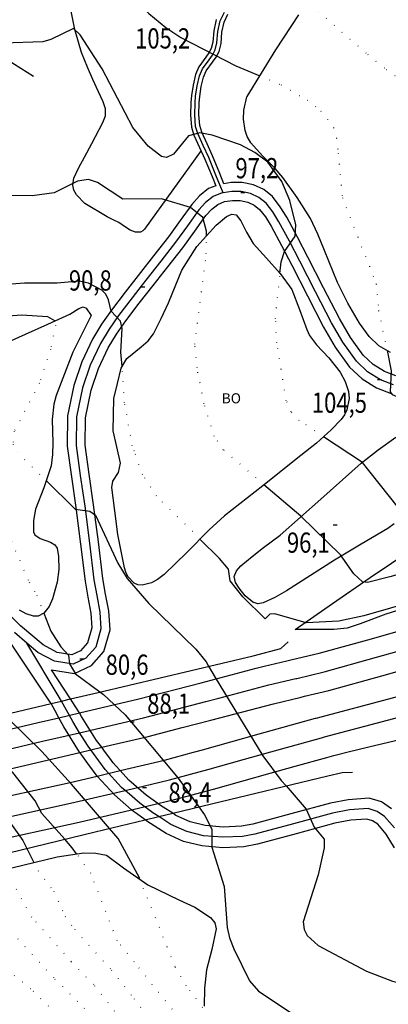
# Model space of a CAD drawing. Extents: x 459277 to 461587, y 4601523 to 4603838.
# Drawn here: x 460472 to 460563, y 4603140 to 4603383 of the extents above; entities that cross this region are included whole.
import ezdxf
from ezdxf.enums import TextEntityAlignment as Align

# ---------------------------------------------------------------- set-up
doc = ezdxf.new("R2010")
doc.units = 0
doc.header["$MEASUREMENT"] = 0
doc.linetypes.add('DIVIDE', pattern=[12.5, 5, -2.5, 0, -2.5, 0, -2.5])
doc.linetypes.add('DOT', pattern=[2.5, 0, -2.5])
for name, color, linetype in [('11', 7, 'CONTINUOUS'), ('30', 7, 'CONTINUOUS'), ('37', 7, 'CONTINUOUS'), ('39', 7, 'CONTINUOUS'), ('45', 7, 'CONTINUOUS'), ('46', 7, 'CONTINUOUS'), ('47', 7, 'CONTINUOUS'), ('48', 7, 'CONTINUOUS'), ('51', 7, 'CONTINUOUS'), ('53', 7, 'CONTINUOUS'), ('56', 7, 'CONTINUOUS'), ('58', 7, 'CONTINUOUS'), ('8', 7, 'CONTINUOUS'), ('9', 7, 'CONTINUOUS'), ('CONSTRUCTION_CLASS', 7, 'CONTINUOUS')]:
    doc.layers.add(name, color=color, linetype=linetype)
doc.styles.add('34', font='ROM')

# ---------------------------------------------------------------- blocks, each defined once
blk = doc.blocks.new('COTA')
at = {"layer": '8', "color": 46, "linetype": 'Continuous'}
blk.add_line((-0.5, 0), (0.5, 0), dxfattribs=at)
blk = doc.blocks.new('COTAS')
at = {"layer": '8', "color": 48, "linetype": 'Continuous'}
blk.add_line((-0.5, 0), (0.5, 0), dxfattribs=at)

msp = doc.modelspace()

# ---------------------------------------------------------------- linework, layer by layer
at = {"layer": '11', "color": 73, "linetype": 'Continuous'}
msp.add_polyline3d([(460539.81, 4603232.58, 89.34), (460549.08, 4603239, 92.53), (460558.34, 4603245.41, 95.72), (460568.9, 4603252.56, 98.66), (460579.65, 4603259.67, 101.22), (460588.39, 4603265.18, 103.56), (460597.27, 4603270.45, 105.88), (460602.45, 4603273.39, 106.79), (460607.79, 4603276.17, 107.23), (460611.78, 4603278.05, 107.32), (460614.58, 4603279.36, 107.4)], dxfattribs=at)
at = {"layer": '11', "color": 75, "linetype": 'Continuous'}
msp.add_polyline3d([(460614.58, 4603279.36, 107.4), (460623.43, 4603256.09, 89.18), (460613.38, 4603252.31, 89.42), (460610.8, 4603251.43, 89.36), (460596.8, 4603247.13, 89.46), (460582.8, 4603242.83, 89.51), (460572.51, 4603239.6, 89.32), (460562.22, 4603236.37, 89.12), (460555.88, 4603233.96, 88.95), (460552.67, 4603232.96, 88.91), (460549.38, 4603232.56, 88.97), (460544.6, 4603232.57, 89.16), (460539.81, 4603232.58, 89.34)], dxfattribs=at)
at = {"layer": '30', "color": 141, "linetype": 'Continuous'}
msp.add_polyline3d([(460475.12, 4603369.29, 99.64), (460431.24, 4603397.08, 100.86)], dxfattribs=at)
at = {"layer": '37', "color": 154, "linetype": 'Continuous'}
for points in [[(460537.81, 4603224.85, 89.41), (460539.1, 4603225.15, 89.41), (460545.79, 4603226.78, 89.41), (460558.67, 4603230.31, 89.41), (460571.66, 4603234.01, 89.41), (460581.3, 4603236.69, 89.41), (460590.81, 4603239.46, 89.41), (460595.39, 4603240.88, 89.41), (460600.04, 4603242.32, 89.41), (460605.7, 4603244.24, 89.41), (460611.36, 4603246.17, 89.41), (460628.16, 4603252.15, 89.67), (460629.33, 4603252.59, 89.69)], [(460542.16, 4603216.08, 89.41), (460548.18, 4603217.54, 89.41), (460561.23, 4603221.12, 89.41), (460574.25, 4603224.82, 89.41), (460583.92, 4603227.51, 89.41), (460593.55, 4603230.32, 89.41), (460598.2, 4603231.76, 89.41), (460603.11, 4603233.29, 89.41), (460608.77, 4603235.21, 89.41), (460614.5, 4603237.16, 89.41), (460631.43, 4603243.19, 89.67), (460632.72, 4603243.67, 89.69)], [(460544.84, 4603210.67, 89.29), (460545, 4603210.71, 89.3), (460564.18, 4603215.76, 89.3), (460583.35, 4603220.87, 89.3), (460593.82, 4603223.83, 89.3), (460604.28, 4603226.79, 89.3), (460611.4, 4603229.08, 89.3), (460618.51, 4603231.37, 89.3), (460627.86, 4603234.62, 89.47), (460635.08, 4603237.47, 89.77)], [(460451.26, 4603203.7, 88.03), (460476.31, 4603209.59, 88.07), (460481.39, 4603210.79, 88.09), (460486.48, 4603211.98, 88.12), (460501.18, 4603215.44, 88.19), (460516.58, 4603219.38, 88.83), (460530.22, 4603223, 89.34), (460532.15, 4603223.51, 89.41), (460537.81, 4603224.85, 89.41)], [(460549.4, 4603201.46, 89.3), (460552.95, 4603202.39, 89.3), (460558.07, 4603203.59, 89.52), (460574.06, 4603207.34, 89.62), (460590.08, 4603211.1, 89.73), (460608.81, 4603215.95, 89.73), (460627.39, 4603221.36, 89.73), (460639.58, 4603225.21, 89.84)], [(460453.52, 4603194.43, 88.03), (460478.49, 4603200.31, 88.07), (460486.58, 4603202.21, 88.11), (460492, 4603203.48, 88.13), (460503.46, 4603206.17, 88.19), (460511.92, 4603208.34, 88.54), (460518.98, 4603210.15, 88.83), (460534.47, 4603214.25, 89.41), (460541.33, 4603215.88, 89.41), (460542.16, 4603216.08, 89.41)], [(460460.81, 4603189.67, 87.66), (460484.23, 4603194.78, 87.66), (460490.91, 4603196.36, 87.66), (460496.59, 4603197.71, 87.66), (460507.56, 4603200.31, 87.66), (460514.72, 4603202.24, 87.86), (460516.94, 4603202.84, 87.92), (460530.96, 4603206.8, 88.78), (460544.84, 4603210.67, 89.29)], [(460463.06, 4603179.85, 87.66), (460486.47, 4603184.96, 87.66), (460499.39, 4603188.02, 87.66), (460505.85, 4603189.56, 87.66), (460510.03, 4603190.55, 87.66), (460519.63, 4603193.14, 87.92), (460533.68, 4603197.11, 88.78), (460539.87, 4603198.83, 89.01), (460547.63, 4603200.99, 89.3), (460549.4, 4603201.46, 89.3)]]:
    msp.add_polyline3d(points, dxfattribs=at)
at = {"layer": '39', "color": 156, "linetype": 'Continuous'}
for points in [[(460452.39, 4603199.06, 88.03), (460477.4, 4603204.95, 88.07), (460486.53, 4603207.09, 88.11), (460502.32, 4603210.8, 88.19), (460517.78, 4603214.76, 88.83), (460521, 4603215.61, 88.95), (460533.31, 4603218.88, 89.41), (460539.99, 4603220.46, 89.41), (460540.22, 4603220.52, 89.41), (460546.99, 4603222.16, 89.41), (460559.95, 4603225.72, 89.41), (460572.96, 4603229.41, 89.41), (460582.61, 4603232.1, 89.41), (460592.18, 4603234.89, 89.41), (460596.8, 4603236.32, 89.41), (460601.58, 4603237.8, 89.41), (460607.24, 4603239.73, 89.41), (460612.93, 4603241.66, 89.41), (460629.79, 4603247.67, 89.67), (460631.02, 4603248.13, 89.69)], [(460461.93, 4603184.76, 87.66), (460485.35, 4603189.87, 87.66), (460497.78, 4603192.82, 87.66), (460508.8, 4603195.43, 87.66), (460518.28, 4603197.99, 87.92), (460527.29, 4603200.54, 88.47), (460532.32, 4603201.96, 88.78), (460546.32, 4603205.85, 89.3), (460547.12, 4603206.06, 89.3), (460565.47, 4603210.89, 89.3), (460584.68, 4603216.01, 89.3), (460595.19, 4603218.98, 89.3), (460605.82, 4603222, 89.3), (460612.94, 4603224.29, 89.3), (460620.11, 4603226.6, 89.3), (460629.61, 4603229.9, 89.47), (460636.85, 4603232.76, 89.77)]]:
    msp.add_polyline3d(points, dxfattribs=at)
at = {"layer": '45', "color": 183, "linetype": 'Continuous'}
for points in [[(460520.3, 4603383.43, 106.13), (460519.71, 4603380.55, 105.83), (460519.47, 4603377.8, 105.57), (460519.07, 4603376.22, 105.33), (460518.52, 4603375.12, 104.93), (460517.77, 4603374.05, 104.28), (460516.05, 4603371.73, 102.84), (460515.18, 4603369.78, 102.29), (460514.6, 4603367.16, 102.2), (460514.21, 4603364.59, 102.34), (460514.06, 4603362.88, 102.17), (460513.97, 4603359.84, 101.45), (460514.21, 4603356.77, 100.6), (460514.8, 4603354.82, 99.93), (460516.19, 4603351.79, 98.64), (460517.54, 4603348.89, 97.41), (460519.28, 4603344.57, 96.51), (460520.19, 4603342.31, 96.1), (460518.41, 4603341.58, 95.9), (460516.17, 4603339.79, 95.52), (460514.3, 4603337.7, 95.09), (460511.41, 4603333.67, 94.22), (460508.48, 4603329.66, 93.37), (460504.85, 4603325, 92.52), (460501.6, 4603320.87, 91.82), (460497.77, 4603315.96, 90.83), (460494.39, 4603311.56, 90.04), (460491.95, 4603308.05, 89.63), (460489.71, 4603304.35, 89.24), (460487.06, 4603298.8, 88.68), (460485.09, 4603292.91, 88.12), (460483.56, 4603285.41, 87.4), (460483.44, 4603277.91, 86.66), (460484.52, 4603270.34, 85.9), (460485.6, 4603262.78, 85.11), (460486.78, 4603253.67, 83.97), (460487.9, 4603244.57, 82.76), (460488.57, 4603240.58, 82.3)], [(460526.76, 4603343.06, 97.18), (460524.03, 4603343.12, 96.62), (460522.16, 4603342.76, 96.45), (460521.18, 4603345.34, 96.51), (460519.42, 4603349.71, 97.41), (460518.05, 4603352.65, 98.64), (460516.72, 4603355.54, 99.93), (460516.23, 4603357.15, 100.6), (460516.02, 4603359.89, 101.45), (460516.1, 4603362.76, 102.17), (460516.24, 4603364.35, 102.34), (460516.61, 4603366.79, 102.2), (460517.14, 4603369.14, 102.29), (460517.83, 4603370.69, 102.84), (460519.43, 4603372.85, 104.28), (460520.28, 4603374.06, 104.93), (460521.01, 4603375.5, 105.33), (460521.5, 4603377.46, 105.57), (460521.74, 4603380.26, 105.83), (460522.26, 4603382.77, 106.13), (460523.2, 4603384.71, 106.48)], [(460564.69, 4603295.29, 105.07), (460561.93, 4603296.34, 104.56), (460559.08, 4603298.09, 104.11), (460556.66, 4603300.38, 103.77), (460553.48, 4603304.82, 103.31), (460550.75, 4603309.47, 102.83), (460546.87, 4603317.07, 101.89), (460543, 4603324.68, 100.77), (460540.41, 4603329.61, 99.93), (460537.76, 4603334.5, 99.11), (460536.16, 4603337.12, 98.77), (460534.24, 4603339.6, 98.46), (460532.05, 4603341.34, 98.14), (460529.49, 4603342.51, 97.75), (460526.76, 4603343.06, 97.18)], [(460484.26, 4603215.43, 78.97), (460479.6, 4603222.64, 79.72), (460485.28, 4603221.75, 80.06), (460489.48, 4603223.66, 80.65), (460492.54, 4603227.12, 81.22), (460494.06, 4603232.51, 81.54), (460493.73, 4603237.17, 81.87), (460492.96, 4603241.36, 82.3), (460492.31, 4603245.21, 82.76), (460491.2, 4603254.23, 83.97), (460490.01, 4603263.38, 85.11), (460488.93, 4603270.97, 85.9), (460487.9, 4603278.19, 86.66), (460488, 4603284.92, 87.4), (460489.4, 4603291.75, 88.12), (460491.2, 4603297.13, 88.68), (460493.63, 4603302.23, 89.24), (460495.69, 4603305.62, 89.63), (460497.99, 4603308.93, 90.04), (460501.3, 4603313.24, 90.83), (460504.7, 4603317.6, 91.73), (460508.36, 4603322.25, 92.52), (460512.04, 4603326.98, 93.37), (460515.02, 4603331.06, 94.22), (460517.78, 4603334.91, 95.09), (460519.24, 4603336.54, 95.52), (460520.69, 4603337.7, 95.9), (460522.36, 4603338.38, 96.21), (460524.3, 4603338.66, 96.62), (460526.27, 4603338.62, 97.18), (460528.1, 4603338.25, 97.75), (460529.7, 4603337.52, 98.14), (460531.05, 4603336.45, 98.46), (460532.49, 4603334.58, 98.77), (460533.9, 4603332.28, 99.11), (460536.48, 4603327.51, 99.93), (460539.04, 4603322.63, 100.77), (460542.9, 4603315.05, 101.89), (460546.84, 4603307.33, 102.83), (460549.74, 4603302.39, 103.31), (460553.29, 4603297.44, 103.77), (460556.36, 4603294.54, 104.11), (460559.96, 4603292.32, 104.56), (460563.59, 4603290.95, 105.07)], [(460488.57, 4603240.58, 82.3), (460489.3, 4603236.61, 81.87), (460489.56, 4603232.97, 81.54), (460488.53, 4603229.31, 81.22), (460486.77, 4603227.32, 80.65), (460484.65, 4603226.36, 80.06), (460481.03, 4603226.92, 79.72), (460477.5, 4603228.79, 79.46), (460471.95, 4603233.49, 78.66), (460466.91, 4603238.63, 77.83)], [(460479.48, 4603214.29, 79.12), (460479.28, 4603214.66, 79.16), (460468.91, 4603230.22, 78.66)], [(460563.66, 4603188.29, 89.04), (460561.2, 4603189.97, 88.57), (460558.13, 4603190.91, 88.15), (460552.93, 4603190.51, 87.19), (460548.53, 4603189.67, 86.26), (460538.74, 4603187.05, 84), (460529.33, 4603184.48, 81.81), (460526.54, 4603183.95, 81.16), (460522.02, 4603183.77, 80.39), (460517.55, 4603184.14, 79.73), (460513.9, 4603185.04, 79.21), (460510.36, 4603186.65, 78.79), (460509.55, 4603187.17, 78.73)], [(460564.4, 4603178.62, 90.45), (460562.32, 4603182.02, 89.86), (460560.23, 4603184.45, 89.04), (460558.97, 4603185.31, 88.57), (460557.55, 4603185.74, 88.15), (460553.61, 4603185.44, 87.19), (460549.67, 4603184.69, 86.26), (460540.07, 4603182.12, 84), (460530.48, 4603179.5, 81.81), (460527.12, 4603178.86, 81.16), (460521.92, 4603178.66, 80.39), (460516.72, 4603179.08, 79.73), (460512.22, 4603180.2, 79.21), (460507.91, 4603182.15, 78.79), (460503.19, 4603185.18, 78.49), (460502.72, 4603185.52, 78.47)]]:
    msp.add_polyline3d(points, dxfattribs=at)
at = {"layer": '46', "color": 185, "linetype": 'Continuous'}
for points in [[(460509.55, 4603187.17, 78.73), (460507.22, 4603188.66, 78.57), (460506.08, 4603189.39, 78.49), (460505.85, 4603189.56, 78.48), (460503.02, 4603191.64, 78.34), (460498.71, 4603195.39, 78.21), (460496.59, 4603197.71, 78.18), (460495.49, 4603198.91, 78.17), (460494.85, 4603199.62, 78.16), (460494, 4603200.77, 78.16), (460492.71, 4603202.52, 78.16), (460492, 4603203.48, 78.16), (460490.74, 4603205.18, 78.16), (460487.04, 4603211.11, 78.51), (460486.48, 4603211.98, 78.6), (460485.41, 4603213.64, 78.78), (460484.26, 4603215.43, 78.97)], [(460502.72, 4603185.52, 78.47), (460500.61, 4603187.07, 78.37), (460499.83, 4603187.64, 78.34), (460499.39, 4603188.02, 78.33), (460495.13, 4603191.73, 78.21), (460490.91, 4603196.36, 78.16), (460490.9, 4603196.37, 78.16), (460490, 4603197.59, 78.16), (460488.6, 4603199.49, 78.16), (460487.3, 4603201.24, 78.16), (460486.58, 4603202.21, 78.16), (460486.51, 4603202.31, 78.16), (460482.63, 4603208.53, 78.51), (460481.39, 4603210.79, 78.75), (460480.47, 4603212.47, 78.93), (460479.48, 4603214.29, 79.12)]]:
    msp.add_polyline3d(points, dxfattribs=at)
at = {"layer": '47', "color": 187, "linetype": 'Continuous'}
for points in [[(460521.99, 4603340.58, 96.25), (460520.23, 4603344.95, 96.51), (460518.48, 4603349.3, 97.41), (460517.12, 4603352.22, 98.64), (460515.76, 4603355.18, 99.93), (460515.22, 4603356.96, 100.6), (460514.99, 4603359.86, 101.45), (460515.08, 4603362.82, 102.17), (460515.23, 4603364.47, 102.34), (460515.6, 4603366.98, 102.2), (460516.16, 4603369.46, 102.29), (460516.94, 4603371.21, 102.84), (460518.6, 4603373.45, 104.28), (460519.4, 4603374.59, 104.93), (460520.04, 4603375.86, 105.33), (460520.49, 4603377.63, 105.57), (460520.72, 4603380.4, 105.83), (460521.28, 4603383.1, 106.13), (460522.32, 4603385.23, 106.48)], [(460521.99, 4603340.58, 96.25), (460521.77, 4603340.55, 96.21), (460519.55, 4603339.64, 95.9), (460517.7, 4603338.17, 95.52), (460516.04, 4603336.31, 95.09), (460513.21, 4603332.36, 94.22), (460510.26, 4603328.32, 93.37), (460506.61, 4603323.62, 92.52), (460502.94, 4603318.98, 91.73), (460501.99, 4603317.76, 91.48), (460499.54, 4603314.6, 90.83), (460496.19, 4603310.25, 90.04), (460493.82, 4603306.83, 89.63), (460491.67, 4603303.29, 89.24), (460489.13, 4603297.96, 88.68), (460487.24, 4603292.33, 88.12), (460485.78, 4603285.17, 87.4), (460485.67, 4603278.05, 86.66), (460486.72, 4603270.66, 85.9), (460487.81, 4603263.08, 85.11), (460488.99, 4603253.95, 83.97), (460490.1, 4603244.89, 82.76), (460490.76, 4603240.97, 82.3), (460491.51, 4603236.89, 81.87), (460491.81, 4603232.74, 81.54), (460490.54, 4603228.22, 81.22), (460488.12, 4603225.49, 80.65), (460484.96, 4603224.06, 80.06), (460480.31, 4603224.78, 79.72), (460476.25, 4603226.93, 79.46), (460473.52, 4603229.24, 79.08)], [(460564.14, 4603293.12, 105.07), (460560.94, 4603294.33, 104.56), (460557.72, 4603296.31, 104.11), (460554.97, 4603298.91, 103.77), (460551.61, 4603303.6, 103.31), (460548.8, 4603308.4, 102.83), (460544.88, 4603316.06, 101.89), (460541.02, 4603323.66, 100.77), (460538.45, 4603328.56, 99.93), (460535.83, 4603333.39, 99.11), (460534.33, 4603335.85, 98.77), (460532.64, 4603338.02, 98.46), (460530.87, 4603339.43, 98.14), (460528.8, 4603340.38, 97.75), (460526.52, 4603340.84, 97.18), (460524.16, 4603340.89, 96.62), (460521.99, 4603340.58, 96.25)], [(460473.52, 4603229.24, 79.08), (460470.43, 4603231.86, 78.66)], [(460482.05, 4603214.9, 79.05), (460481.52, 4603215.88, 79.16), (460473.52, 4603229.24, 79.08)], [(460564.39, 4603183.53, 89.86), (460561.95, 4603186.37, 89.04), (460560.08, 4603187.64, 88.57), (460557.84, 4603188.32, 88.15), (460553.27, 4603187.98, 87.19), (460549.1, 4603187.18, 86.26), (460539.4, 4603184.59, 84), (460529.9, 4603181.99, 81.81), (460526.83, 4603181.4, 81.16), (460521.97, 4603181.22, 80.39), (460517.13, 4603181.61, 79.73), (460513.06, 4603182.62, 79.21), (460509.13, 4603184.4, 78.79), (460506.11, 4603186.34, 78.59)]]:
    msp.add_polyline3d(points, dxfattribs=at)
at = {"layer": '48', "color": 188, "linetype": 'Continuous'}
msp.add_polyline3d([(460506.11, 4603186.34, 78.59), (460504.63, 4603187.29, 78.49), (460501.43, 4603189.64, 78.34), (460498.29, 4603192.37, 78.25), (460497.78, 4603192.82, 78.24), (460496.92, 4603193.56, 78.21), (460492.88, 4603197.99, 78.16), (460491.3, 4603200.13, 78.16), (460488.62, 4603203.74, 78.16), (460487.02, 4603206.31, 78.31), (460486.53, 4603207.09, 78.35), (460484.84, 4603209.82, 78.51), (460482.05, 4603214.9, 79.05)], dxfattribs=at)
at = {"layer": '51', "color": 210, "linetype": 'Continuous'}
for p, q in [((460536.31, 4603227.88, 89.33), (460538.14, 4603229.58, 89.33)), ((460551.48, 4603197.26, 89.42), (460553.98, 4603197.31, 89.42))]:
    msp.add_line(p, q, dxfattribs=at)
for points in [[(460452.7, 4603207.94, 86.86), (460479.48, 4603214.29, 87.75), (460482.05, 4603214.9, 87.84), (460484.26, 4603215.43, 87.91), (460491.09, 4603217.05, 88.14), (460529.45, 4603226.11, 89.27), (460536.31, 4603227.88, 89.33)], [(460469.04, 4603177.39, 87.71), (460490.41, 4603182.56, 87.84), (460502.72, 4603185.52, 88.13), (460506.11, 4603186.34, 88.21), (460509.55, 4603187.17, 88.29), (460519.14, 4603189.48, 88.52), (460547.88, 4603196.38, 89.33), (460551.48, 4603197.26, 89.42)]]:
    msp.add_polyline3d(points, dxfattribs=at)
at = {"layer": '53', "color": 220, "linetype": 'Continuous'}
for points in [[(460563.37, 4603301.07, 105.68), (460560.53, 4603302.69, 105.25), (460558.09, 4603305.05, 104.86), (460555.76, 4603308.3, 104.51), (460552.85, 4603313.23, 104.14), (460550.32, 4603318.35, 103.76), (460547.06, 4603326.31, 102.85), (460545.45, 4603330.3, 102.42), (460543.6, 4603334.19, 102.18), (460540.36, 4603339.37, 102.11), (460536.79, 4603344.3, 102.1), (460534.91, 4603346.53, 102.07), (460531.76, 4603349.65, 102.02), (460528.87, 4603352.9, 102.08), (460527.98, 4603354.46, 102.22), (460527.46, 4603355.96, 102.44), (460527.07, 4603358.79, 103.01), (460527.18, 4603361, 103.53), (460527.92, 4603364.27, 104.37), (460527.95, 4603364.33, 104.39), (460535.01, 4603375.9, 107), (460540.77, 4603384.52, 108.85)], [(460539.02, 4603316.62, 100.62), (460540.87, 4603311.68, 101.9), (460542.72, 4603306.74, 103.17), (460543.41, 4603305.28, 103.49), (460545.08, 4603302.98, 103.76), (460548.13, 4603299.74, 103.75), (460550.97, 4603296.22, 103.66), (460552.22, 4603293.87, 103.67), (460553, 4603291.45, 103.66), (460553.14, 4603289.68, 103.69), (460552.61, 4603286.94, 103.72), (460552.01, 4603285.64, 103.62), (460551.19, 4603284.48, 103.39), (460548.77, 4603281.93, 102.51), (460545.07, 4603278.68, 101.03), (460541.26, 4603275.63, 99.5), (460531.8, 4603268.14, 95.84), (460522.36, 4603260.66, 92.2), (460518.53, 4603257.24, 90.8), (460513.05, 4603251.66, 89.08), (460507.46, 4603246.18, 87.71), (460505.79, 4603244.94, 87.49), (460504.3, 4603244.17, 87.4), (460502.01, 4603243.58, 87.29), (460500.95, 4603243.66, 87.22), (460500.03, 4603244.06, 87.12), (460498.49, 4603245.71, 86.59), (460497.95, 4603246.75, 86.33), (460497.61, 4603247.86, 86.28), (460496.8, 4603251.99, 86.64), (460495.99, 4603256.12, 86.99), (460495.23, 4603261.9, 87.39), (460494.48, 4603267.66, 87.88), (460494.78, 4603269.23, 88.2), (460496.13, 4603271.44, 88.98), (460496.67, 4603273.74, 89.46), (460495.74, 4603277.72, 89.61), (460494.8, 4603281.69, 89.75), (460495.02, 4603289.69, 89.56), (460495.92, 4603293.44, 89.72), (460496.81, 4603297.19, 89.88), (460498.19, 4603299.63, 90.03), (460501.74, 4603302.49, 90.33), (460503.5, 4603303.95, 90.51), (460504.83, 4603305.69, 90.69), (460506.73, 4603309.48, 91.09), (460508.5, 4603313.32, 91.56), (460510.14, 4603317.36, 92.11), (460511.81, 4603321.4, 92.72), (460515.55, 4603327.24, 93.83), (460520.31, 4603332.51, 95.1), (460522.84, 4603334.69, 95.74), (460524.17, 4603335.28, 96.08), (460525.27, 4603335.07, 96.37), (460526.42, 4603333.66, 96.74), (460527.83, 4603330.78, 97.26), (460529.41, 4603328.02, 97.81), (460532.75, 4603324.36, 98.75), (460536.12, 4603320.57, 99.69), (460539.02, 4603316.62, 100.62)], [(460458.83, 4603299.14, 80.3), (460473.18, 4603305.62, 84.4), (460478.66, 4603308.08, 85.85), (460484.15, 4603310.54, 87.23), (460486.35, 4603311.95, 87.55), (460487.4, 4603312.39, 87.69), (460488.18, 4603312.06, 87.91), (460489.43, 4603310.22, 88.51), (460486.7, 4603304.82, 88.62), (460484.83, 4603301.17, 88.18), (460482.8, 4603295.79, 87.84), (460480.76, 4603290.41, 87.5), (460480.16, 4603288.33, 87.35), (460479.78, 4603284.54, 87.01), (460479.91, 4603278.71, 86.38), (460479.87, 4603275.83, 86.05), (460479.49, 4603273.02, 85.73), (460477.66, 4603267.65, 85.08), (460475.64, 4603262.33, 84.38), (460475.11, 4603259.52, 83.77), (460475.17, 4603256.71, 83.23), (460475.49, 4603255.99, 83.18), (460476.76, 4603255.12, 83.17), (460479.33, 4603254.17, 83.22), (460480.4, 4603253.56, 83.24), (460480.99, 4603252.68, 83.23), (460481.36, 4603250.67, 83.19), (460481.43, 4603247.46, 83.11), (460480.97, 4603244.28, 82.85), (460479.88, 4603240.18, 81.95), (460478.99, 4603238.29, 81.39), (460477.66, 4603236.6, 80.89), (460476.31, 4603235.92, 80.59), (460475.13, 4603235.91, 80.37), (460473.3, 4603236.45, 80.07), (460471.69, 4603237.38, 79.82)], [(460450.66, 4603169.08, 51.85), (460481.01, 4603176.43, 65.71), (460487.56, 4603177.4, 69.35), (460490.52, 4603177.28, 71.72), (460493.2, 4603176.84, 73.06), (460497.43, 4603173.67, 74.34), (460503.39, 4603169.5, 76.11), (460511.08, 4603165.8, 77.78)], [(460511.08, 4603165.8, 77.78), (460515.06, 4603163.98, 78.56), (460518.88, 4603161.37, 79.27), (460519.94, 4603160.08, 79.38), (460520.34, 4603158.59, 79.35), (460519.27, 4603153.52, 78.9), (460517.92, 4603148.46, 78.1), (460517.39, 4603143.97, 76.59), (460517.36, 4603139.49, 75.29)]]:
    msp.add_polyline3d(points, dxfattribs=at)
at = {"layer": '56', "color": 228, "linetype": 'Continuous'}
for points in [[(460516.57, 4603350.97, 98.29), (460509.58, 4603341.27, 95.68), (460502.59, 4603331.57, 93.08), (460502.14, 4603331.12, 92.8), (460501.59, 4603330.85, 92.6), (460500.32, 4603330.85, 92.64), (460499.07, 4603331.33, 92.68), (460497.65, 4603332.26, 92.7), (460496.23, 4603333.17, 92.76), (460494.8, 4603333.86, 92.95), (460493.35, 4603334.57, 93.2), (460487.84, 4603337.94, 94.06), (460485.74, 4603340.01, 94.5), (460485.11, 4603341.17, 94.71), (460484.87, 4603342.41, 94.92), (460485.14, 4603344.13, 95.17), (460486.31, 4603346.78, 95.47), (460487.75, 4603349.37, 95.76), (460489.57, 4603352.77, 95.95), (460491.39, 4603356.17, 96.16), (460492.27, 4603357.89, 96.65), (460492.95, 4603359.61, 97.2), (460492.94, 4603361.32, 97.42), (460492.35, 4603363.05, 97.64), (460491.79, 4603364.29, 97.96), (460491.23, 4603365.53, 98.24), (460489.85, 4603368.55, 98.62), (460488.47, 4603371.61, 98.96), (460487.04, 4603375.27, 99.34), (460485.39, 4603380.89, 99.92), (460484.19, 4603386.65, 100.48)], [(460536.14, 4603255.89, 93.2), (460546.16, 4603264.78, 96.54), (460556.17, 4603273.68, 99.88), (460560.32, 4603276.98, 101.23), (460564.71, 4603280.11, 102.21)], [(460564.27, 4603258.68, 98.58), (460562.74, 4603257.59, 98), (460556.14, 4603253.65, 96.19), (460549.54, 4603249.71, 94.52), (460543.63, 4603245.94, 93.11), (460537.71, 4603242.15, 91.71), (460534.84, 4603240.54, 91.06), (460531.88, 4603239.16, 90.42), (460530.62, 4603238.98, 90.25), (460529.34, 4603239.39, 90.2), (460527.48, 4603240.89, 90.2), (460525.97, 4603242.81, 90.2), (460525.06, 4603244.24, 90.2), (460524.75, 4603245.66, 90.2), (460525.34, 4603247.11, 90.25), (460526.42, 4603248.34, 90.5), (460529.2, 4603250.62, 91.42), (460531.97, 4603252.89, 92.35), (460536.14, 4603255.89, 93.2)]]:
    msp.add_polyline3d(points, dxfattribs=at)
at = {"layer": '9', "color": 54, "linetype": 'Continuous'}
msp.add_line((460473.49, 4603178.47, 65), (460475.24, 4603175.03, 65), dxfattribs=at)
for points in [[(460470.02, 4603427.66, 105), (460474.84, 4603425.86, 105), (460482.37, 4603422.07, 105), (460487.3, 4603418.62, 105), (460489.03, 4603416.96, 105), (460489.46, 4603415.97, 105), (460489.84, 4603408.86, 105), (460491.16, 4603402.2, 105), (460493.41, 4603397.14, 105), (460495.87, 4603393.36, 105), (460503.67, 4603384.84, 105), (460507.82, 4603381.39, 105), (460511.56, 4603378.96, 105), (460525.17, 4603371.93, 105), (460531.08, 4603369.45, 105)], [(460517.93, 4603329.87, 95), (460517.95, 4603331.1, 95), (460516.99, 4603334.42, 95), (460513.98, 4603336.89, 95), (460506.76, 4603339.06, 95), (460497.21, 4603338.97, 95), (460490.99, 4603343.06, 95), (460488.73, 4603343.87, 95), (460486.06, 4603343.42, 95), (460480.25, 4603340.54, 95), (460474.79, 4603339.77, 95), (460461.98, 4603339.89, 95)], [(460369.43, 4603322.02, 85), (460372.9, 4603319.1, 85), (460385.65, 4603310.47, 85), (460386.58, 4603308.17, 85), (460386.36, 4603303.29, 85), (460386.96, 4603301.25, 85), (460388.35, 4603299.93, 85), (460392.06, 4603298.47, 85), (460396.24, 4603298.57, 85), (460399.31, 4603300.14, 85), (460404.54, 4603304.46, 85), (460414.92, 4603315.27, 85), (460416.56, 4603315.72, 85), (460418.88, 4603315.29, 85), (460423.65, 4603312.89, 85), (460430.23, 4603308.1, 85), (460432.11, 4603307.21, 85), (460433.89, 4603306.94, 85), (460442.91, 4603308.32, 85), (460472.3, 4603310.42, 85), (460478.61, 4603309.95, 85), (460480.34, 4603309, 85), (460480.37, 4603308.85, 85)], [(460497.03, 4603297.58, 90), (460496.77, 4603301.19, 90), (460497.07, 4603307, 90), (460496.62, 4603308.79, 90), (460494.32, 4603311.31, 90), (460493.69, 4603314.12, 90), (460493.05, 4603315.46, 90), (460492.02, 4603316.46, 90), (460488.78, 4603318.19, 90), (460486.45, 4603318.74, 90), (460481.03, 4603318.21, 90), (460472.91, 4603318.21, 90), (460453.71, 4603316.72, 90)], [(460562.54, 4603301.55, 105), (460563.59, 4603296.56, 105), (460563.34, 4603291.36, 105), (460563.78, 4603290.66, 105), (460567.54, 4603289.11, 105), (460576.69, 4603289.86, 105), (460578.29, 4603289.77, 105), (460578.86, 4603289.13, 105), (460579.38, 4603279.22, 105)], [(460478.26, 4603269.41, 85), (460485.41, 4603262.38, 85), (460489.07, 4603261.83, 85), (460490.43, 4603260.82, 85), (460495.98, 4603248.99, 85), (460498.27, 4603245.21, 85), (460503.69, 4603239, 85), (460515.31, 4603227.71, 85), (460517.79, 4603224.6, 85), (460518.43, 4603223.51, 85)], [(460624.62, 4603264.97, 95), (460604.68, 4603257.48, 95), (460587.67, 4603252.55, 95), (460563.27, 4603245.59, 95), (460557.69, 4603244.25, 95), (460556.5, 4603244.37, 95), (460554.37, 4603246.38, 95), (460551.03, 4603251.04, 95), (460541.2, 4603260.62, 95), (460532.12, 4603268.39, 95)], [(460627.95, 4603256.21, 90), (460626.26, 4603256.49, 90), (460619.94, 4603255.63, 90), (460594.84, 4603247.14, 90), (460576.59, 4603241.67, 90), (460556.77, 4603235.98, 90), (460550.6, 4603234.63, 90), (460542.56, 4603234.21, 90), (460534.83, 4603236.44, 90), (460533.54, 4603236.35, 90), (460532.41, 4603235.24, 90), (460526.88, 4603240.7, 90), (460523.73, 4603244.65, 90), (460523.32, 4603247.55, 90), (460521.14, 4603250.16, 90), (460516.3, 4603254.96, 90)], [(460477.66, 4603236.6, 80), (460479.39, 4603232.19, 80), (460481.89, 4603228.29, 80), (460483.82, 4603226.28, 80), (460484.02, 4603224.08, 80), (460485.5, 4603221.62, 80), (460491.57, 4603217.16, 80)], [(460537.59, 4603193.91, 85), (460542.51, 4603188.22, 85), (460544.51, 4603183.73, 85), (460546.98, 4603180.76, 85), (460547.01, 4603178.66, 85), (460545.49, 4603171.93, 85), (460541.8, 4603160.32, 85), (460542.07, 4603158.47, 85), (460542.76, 4603156.92, 85), (460545.51, 4603154.49, 85), (460557.49, 4603148.1, 85), (460563.9, 4603145.7, 85), (460568.84, 4603144.36, 85), (460578.55, 4603143.29, 85), (460581.03, 4603142.79, 85), (460585.76, 4603140.45, 85), (460588.54, 4603138.21, 85), (460588.98, 4603136.93, 85), (460589.15, 4603131.75, 85), (460588.81, 4603127.72, 85)], [(460516, 4603188.72, 80), (460517.41, 4603186.77, 80), (460519.22, 4603183.27, 80), (460519.19, 4603178.82, 80), (460522.29, 4603169.1, 80), (460523.03, 4603158.95, 80), (460523.57, 4603156.36, 80), (460524.68, 4603153.64, 80), (460528.52, 4603145.71, 80), (460530.74, 4603143.19, 80), (460541.6, 4603135.98, 80)], [(460485.81, 4603177.14, 70), (460484.72, 4603178.63, 70), (460482.86, 4603180.73, 70)]]:
    msp.add_polyline3d(points, dxfattribs=at)
at = {"layer": '9', "color": 56, "linetype": 'DOT'}
for points in [[(460543.56, 4603387.1, 110), (460557.77, 4603374.72, 110), (460562.35, 4603371.07, 110), (460567.35, 4603367.54, 110), (460571.34, 4603359.87, 110), (460571.25, 4603358.89, 110), (460569.04, 4603355.99, 110), (460568.7, 4603354.95, 110), (460569.76, 4603349.31, 110), (460572.94, 4603343.94, 110), (460575.14, 4603341.45, 110), (460580.18, 4603336.94, 110), (460584.07, 4603331.31, 110), (460587.81, 4603328.44, 110), (460596.95, 4603323.68, 110), (460600.18, 4603322.32, 110), (460602.33, 4603321.75, 110), (460603.78, 4603321.78, 110)], [(460531.08, 4603369.45, 105), (460536.33, 4603367.25, 105), (460542.8, 4603363.48, 105), (460546.21, 4603360.74, 105), (460549.31, 4603356.66, 105), (460550.08, 4603354.06, 105), (460550.45, 4603350.26, 105), (460551.5, 4603339.31, 105), (460559.88, 4603318.02, 105), (460560.45, 4603311.42, 105), (460562.54, 4603301.55, 105)], [(460532.12, 4603268.39, 95), (460522.07, 4603277, 95), (460519.84, 4603280.36, 95), (460517.3, 4603288.42, 95), (460515.58, 4603297.25, 95), (460515.01, 4603303.12, 95), (460517.85, 4603325.56, 95), (460517.93, 4603329.87, 95)], [(460480.37, 4603308.85, 85), (460480.57, 4603307.73, 85), (460479.35, 4603301.8, 85), (460476.6, 4603293.53, 85), (460470.39, 4603281.57, 85), (460470.09, 4603278.41, 85), (460471.07, 4603276.47, 85), (460478.26, 4603269.41, 85)], [(460462.31, 4603300.71, 80), (460462.58, 4603300.59, 80), (460462.7, 4603298.44, 80), (460459.96, 4603292.07, 80), (460457.77, 4603284.65, 80), (460456.81, 4603276.51, 80), (460457.65, 4603270.24, 80), (460459.61, 4603264.72, 80), (460468.09, 4603256.67, 80), (460469.7, 4603254.44, 80), (460474.09, 4603244.26, 80), (460475.94, 4603241, 80), (460477.66, 4603236.6, 80)], [(460500, 4603276.74, 90), (460499.55, 4603277.99, 90), (460497.68, 4603288.6, 90), (460497.03, 4603297.58, 90)], [(460516.3, 4603254.96, 90), (460505.54, 4603265.63, 90), (460502.08, 4603270.94, 90), (460500, 4603276.74, 90)], [(460500, 4603150.47, 70), (460495.85, 4603155.63, 70), (460489.32, 4603172.35, 70), (460485.81, 4603177.14, 70)], [(460500, 4603132.15, 60), (460490.02, 4603144.82, 60), (460484.43, 4603150.53, 60), (460474.7, 4603161.5, 60), (460469.42, 4603171.02, 60), (460467.85, 4603173.24, 60)], [(460475.24, 4603175.03, 65), (460476.3, 4603172.96, 65), (460480.17, 4603167.85, 65), (460483.01, 4603161.61, 65), (460485.33, 4603158.41, 65), (460494.43, 4603148.4, 65), (460500, 4603141.31, 65)], [(460459.39, 4603171.19, 55), (460465.99, 4603161.89, 55), (460480.43, 4603146.16, 55), (460487.7, 4603138.98, 55), (460496.35, 4603128.03, 55), (460500, 4603121.79, 55)], [(460545.5, 4603056.71, 70), (460546.05, 4603058.89, 70), (460546.3, 4603063.25, 70), (460548.94, 4603070.76, 70), (460549.89, 4603077.15, 70), (460549.5, 4603080.98, 70), (460548.13, 4603085.12, 70), (460545.28, 4603090.82, 70), (460542.93, 4603096.94, 70), (460541.21, 4603105.68, 70), (460540.1, 4603109.04, 70), (460537.93, 4603111.3, 70), (460529.73, 4603116.92, 70), (460521.94, 4603123.64, 70), (460516.65, 4603129.22, 70), (460512.66, 4603134.71, 70), (460500, 4603150.47, 70)], [(460500, 4603141.31, 65), (460509.16, 4603129.66, 65), (460518.66, 4603117.77, 65), (460531.37, 4603105.69, 65), (460533.16, 4603103.39, 65), (460535.36, 4603097.37, 65), (460538.57, 4603086.23, 65), (460539.01, 4603072.8, 65), (460538.6, 4603056.47, 65), (460538.16, 4603053.36, 65), (460536.96, 4603049.36, 65), (460536.92, 4603047.98, 65), (460544.25, 4603035.41, 65)]]:
    msp.add_polyline3d(points, dxfattribs=at)
at = {"layer": '9', "color": 50, "linetype": 'Continuous'}
for points in [[(460536.08, 4603320.62, 100), (460536.36, 4603323.52, 100), (460537.16, 4603326.05, 100), (460539.81, 4603329.82, 100), (460540.03, 4603332.65, 100), (460538.52, 4603338.67, 100), (460536.55, 4603343.33, 100), (460533.05, 4603348.1, 100), (460529.87, 4603350.51, 100), (460526.28, 4603352.39, 100), (460519.31, 4603354.83, 100), (460516.27, 4603355.34, 100), (460513.49, 4603354.62, 100), (460509.74, 4603350.07, 100), (460508.04, 4603349.25, 100), (460506.81, 4603349.51, 100), (460503.49, 4603352.05, 100), (460499.67, 4603356.73, 100), (460492.08, 4603371.17, 100), (460486.64, 4603379.63, 100), (460485.02, 4603381.13, 100), (460479.43, 4603378.43, 100), (460477.42, 4603377.86, 100), (460467.68, 4603377.53, 100)], [(460622.16, 4603271.31, 100), (460607.18, 4603265.46, 100), (460592.94, 4603260.97, 100), (460575.97, 4603257.05, 100), (460572.2, 4603257.29, 100), (460570.09, 4603258.03, 100), (460567.25, 4603260.25, 100), (460556.45, 4603273.85, 100), (460546.87, 4603280.26, 100)], [(460501.47, 4603170.84, 75), (460501.31, 4603171.24, 75), (460496.06, 4603180.89, 75), (460493.9, 4603183.4, 75)]]:
    msp.add_polyline3d(points, dxfattribs=at)
at = {"layer": '9', "color": 52, "linetype": 'DOT'}
for points in [[(460546.87, 4603280.26, 100), (460540.84, 4603284.3, 100), (460538.8, 4603286.36, 100), (460537.64, 4603289.21, 100), (460535.3, 4603303.43, 100), (460534.98, 4603309.47, 100), (460536.08, 4603320.62, 100)], [(460517.97, 4603137.34, 75), (460516.94, 4603139.19, 75), (460512.9, 4603144.58, 75), (460510.13, 4603149.28, 75), (460501.47, 4603170.84, 75)], [(460486.81, 4603131.08, 50), (460486.36, 4603131.7, 50), (460482.54, 4603135.8, 50), (460474.49, 4603143.74, 50), (460468.85, 4603148.31, 50), (460462.56, 4603150.81, 50), (460453.64, 4603160.1, 50), (460451.4, 4603165.95, 50), (460449.93, 4603168.76, 50)]]:
    msp.add_polyline3d(points, dxfattribs=at)
at = {"layer": 'CONSTRUCTION_CLASS', "color": 55, "linetype": 'Continuous'}
for points in [[(460518.43, 4603223.51, 85), (460520.09, 4603220.69, 85), (460531.81, 4603201.39, 85), (460536.39, 4603195.3, 85), (460537.59, 4603193.91, 85)], [(460491.57, 4603217.16, 80), (460492.41, 4603216.55, 80), (460497.81, 4603211.53, 80), (460510.9, 4603195.81, 80), (460516, 4603188.72, 80)], [(460449.74, 4603207.21, 65), (460451.98, 4603205.39, 65), (460463.4, 4603193.2, 65), (460472.5, 4603180.4, 65), (460473.49, 4603178.47, 65)], [(460482.86, 4603180.73, 70), (460477.23, 4603187.09, 70), (460475.53, 4603190.23, 70), (460470.05, 4603197.21, 70), (460458, 4603209.2, 70)]]:
    msp.add_polyline3d(points, dxfattribs=at)
at = {"layer": 'CONSTRUCTION_CLASS', "color": 51, "linetype": 'Continuous'}
msp.add_polyline3d([(460493.9, 4603183.4, 75), (460484.52, 4603194.33, 75), (460477.23, 4603202.46, 75), (460468.83, 4603210.7, 75), (460468.1, 4603211.59, 75)], dxfattribs=at)

# ---------------------------------------------------------------- block references
at = {"layer": '8', "color": 46, "linetype": 'Continuous'}
for p in [(460526.89, 4603340.62, 97.17), (460502.17, 4603317.27, 90.75), (460560.71, 4603294.39, 104.52), (460549.7, 4603258.45, 96.08), (460487.1, 4603225.31, 80.57)]:
    msp.add_blockref('COTA', p, dxfattribs=at)
at = {"layer": '8', "color": 48, "linetype": 'Continuous'}
for p in [(460499.54, 4603209.73, 88.08), (460502.56, 4603193.57, 88.37)]:
    msp.add_blockref('COTAS', p, dxfattribs=at)

# ---------------------------------------------------------------- texts
at = {"layer": '58', "color": 251, "linetype": 'DIVIDE', "style": '34'}
msp.add_text('BO', height=2.5, dxfattribs=at).set_placement((460524.05, 4603289.43), align=Align.MIDDLE)
at = {"layer": '8', "color": 46, "linetype": 'DOT', "style": '34', "width": 0.800007}
for s, p in [('105,2', (460500.26, 4603378.72, 105.24)), ('97,2', (460525.07, 4603346.64, 97.17)), ('90,8', (460483.89, 4603318.88, 90.75)), ('104,5', (460543.95, 4603288.67, 104.52)), ('96,1', (460537.79, 4603254.07, 96.08)), ('80,6', (460492.97, 4603223.9, 80.57))]:
    msp.add_text(s, height=5, dxfattribs=at).set_placement(p, align=Align.MIDDLE_LEFT)
at = {"layer": '8', "color": 48, "linetype": 'DOT', "style": '34', "width": 0.800007}
for s, p in [('88,1', (460503.26, 4603214.26, 88.08)), ('88,4', (460508.51, 4603192.29, 88.37))]:
    msp.add_text(s, height=5, dxfattribs=at).set_placement(p, align=Align.MIDDLE_LEFT)

doc.saveas('drawing.dxf')
